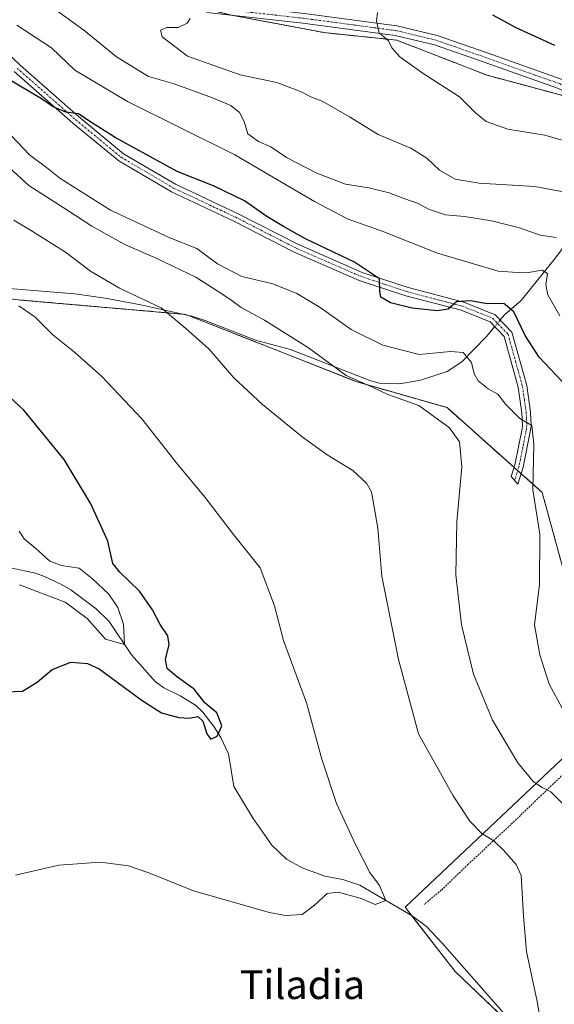
# Model space of a CAD drawing. Units: metres. Extents: x 586982 to 590423, y 4728979 to 4731336.
# Drawn here: x 589564 to 589712, y 4729727 to 4730000 of the extents above; entities that cross this region are included whole.
import ezdxf
from ezdxf.enums import TextEntityAlignment as Align

# ---------------------------------------------------------------- set-up
doc = ezdxf.new("R2010")
doc.units = ezdxf.units.M
doc.header["$MEASUREMENT"] = 0
doc.linetypes.add('TRAZO_Y_PUNTO', pattern=[1, 0.5, -0.25, 0, -0.25])
doc.linetypes.add('TRAZOS', pattern=[0.75, 0.5, -0.25])
for name, color, linetype, lineweight in [('Alambrada', 19, 'TRAZOS', 0), ('Arbolado forestal', 92, 'TRAZOS', 0), ('Arbolado forestal CxS', 92, 'Continuous', 0), ('Camino', 19, 'Continuous', 0), ('Camino Cxs', 19, 'Continuous', 0), ('Camino eje', 39, 'TRAZO_Y_PUNTO', 13), ('Corriente natural lineal', 142, 'Continuous', 13), ('Corriente natural lineal oculto', 19, 'TRAZO_Y_PUNTO', 13), ('Cultivos herbáceos CxS', 92, 'Continuous', 0), ('Curva de nivel maestra', 36, 'Continuous', 30), ('Curva de nivel normal', 36, 'Continuous', 0), ('Matorral', 135, 'Continuous', 0), ('Matorral CxS', 135, 'Continuous', 0), ('Pastizal CxS', 92, 'Continuous', 0), ('Pista pavimentada', 135, 'Continuous', 13), ('Pista pavimentada Cxs', 135, 'Continuous', 0), ('Pista pavimentada eje', 135, 'TRAZO_Y_PUNTO', 0), ('Texto cartográfico', 19, 'Continuous', 0)]:
    doc.layers.add(name, color=color, linetype=linetype, lineweight=lineweight)
doc.styles.add('Arial', font='txt', dxfattribs={"height": 0.2})

# ---------------------------------------------------------------- blocks, each defined once
blk = doc.blocks.new('*U151')
at = {"layer": 'Cultivos herbáceos CxS', "color": 92, "linetype": 'Continuous', "lineweight": 0}
blk.add_polyline3d([(589538.92, 4729925.17, 601.43), (589564.42, 4729922.08, 604.85), (589610.27, 4729918.08, 610.82), (589657.79, 4729899.34, 615.06), (589682.72, 4729892.22, 616.3), (589709.07, 4729868.7, 621.37), (589719.77, 4729829.57, 623.33), (589721.55, 4729810, 620.81), (589730.95, 4729810.26, 623.22), (589686.07, 4729767.79, 608.17), (589671.07, 4729753.6, 605.85), (589684.98, 4729735.82, 606.34), (589702.75, 4729718.82, 607.63), (589718.21, 4729704.14, 610.33), (589722.07, 4729684.81, 609.27), (589722.85, 4729664.72, 611.53), (589732.89, 4729655.45, 612.65), (589749.9, 4729650.04, 615.16), (589763.81, 4729641.53, 617.73), (589784.67, 4729622.99, 618.05), (589832.43, 4729655.2, 625.99), (589842.86, 4729604.45, 628.15), (589852.1, 4729560.75, 629.32)], dxfattribs=at)
blk = doc.blocks.new('*U174')
at = {"layer": 'Curva de nivel normal', "color": 36, "linetype": 'Continuous', "lineweight": 0}
blk.add_polyline3d([(589709.1, 4729719.21, 610), (589707.66, 4729727.44, 610), (589704.75, 4729741.3, 610), (589703.93, 4729751.11, 610), (589703.27, 4729762.47, 610), (589701.83, 4729765.48, 610), (589698.33, 4729769.45, 610), (589695.68, 4729772.02, 610), (589692.3, 4729774.06, 610), (589689.04, 4729777.52, 610), (589684.41, 4729784.56, 610), (589674.75, 4729801.72, 610), (589669.24, 4729822.33, 610), (589664.64, 4729845.43, 610), (589663.54, 4729858.8, 610), (589661.73, 4729868.89, 610), (589660.38, 4729871.26, 610), (589656.56, 4729874.74, 610), (589649.48, 4729879.11, 610), (589642.52, 4729884.14, 610), (589631.5, 4729893.11, 610), (589623.62, 4729900.52, 610), (589616.6, 4729908.58, 610), (589610.28, 4729914.18, 610), (589603.45, 4729919.87, 610), (589591.84, 4729925.33, 610), (589583.87, 4729930.04, 610), (589576.88, 4729935.36, 610), (589567.18, 4729941.44, 610), (589562.6, 4729944.19, 610)], dxfattribs=at)
blk = doc.blocks.new('*U177')
at = {"layer": 'Curva de nivel normal', "color": 36, "linetype": 'Continuous', "lineweight": 0}
blk.add_polyline3d([(589564.03, 4729857.93, 595), (589565.41, 4729855.8, 595), (589568.67, 4729853.13, 595), (589572.6, 4729849.62, 595), (589575.72, 4729848.41, 595), (589580.66, 4729847.68, 595), (589584.41, 4729844.7, 595), (589588.88, 4729840.51, 595), (589591.37, 4729836.81, 595), (589592.97, 4729832.14, 595), (589593.29, 4729826.5, 595), (589588.03, 4729828, 595), (589582.91, 4729833.72, 595), (589576.79, 4729838.26, 595), (589564.1, 4729843.07, 595)], dxfattribs=at)
blk = doc.blocks.new('*U189')
at = {"layer": 'Curva de nivel normal', "color": 36, "linetype": 'Continuous', "lineweight": 0}
blk.add_polyline3d([(589714.63, 4729808.88, 620), (589711.02, 4729815.52, 620), (589708.4, 4729823.65, 620), (589706.93, 4729831.96, 620), (589708.33, 4729843.16, 620), (589708.41, 4729857.1, 620), (589706.44, 4729869.4, 620), (589706.79, 4729882.09, 620), (589706.17, 4729887.23, 620), (589702.86, 4729889.18, 620), (589699.01, 4729893.12, 620), (589696.77, 4729895.95, 620), (589694.08, 4729897.46, 620), (589691.28, 4729899.68, 620), (589690.24, 4729901.57, 620), (589689.45, 4729904.77, 620), (589687.14, 4729907.52, 620), (589683.67, 4729907.76, 620), (589674.96, 4729906.94, 620), (589664.93, 4729909.54, 620), (589656.11, 4729913.86, 620), (589647.55, 4729920.02, 620), (589641.02, 4729923.91, 620), (589634.38, 4729926.55, 620), (589625.83, 4729928.58, 620), (589619.02, 4729932.16, 620), (589613.3, 4729936.34, 620), (589605.85, 4729939.32, 620), (589589.4, 4729947, 620), (589575.31, 4729955.9, 620), (589571.64, 4729958.86, 620), (589566.94, 4729962.36, 620), (589561.9, 4729967.62, 620)], dxfattribs=at)
blk = doc.blocks.new('*U192')
at = {"layer": 'Curva de nivel normal', "color": 36, "linetype": 'Continuous', "lineweight": 0}
blk.add_polyline3d([(589715.27, 4729781.86, 615), (589711.48, 4729785.6, 615), (589709.03, 4729786.8, 615), (589706.66, 4729788.43, 615), (589702.34, 4729793.67, 615), (589695.28, 4729805.48, 615), (589690, 4729818.25, 615), (589686.73, 4729831.93, 615), (589685.15, 4729845.85, 615), (589685.44, 4729860.59, 615), (589686.8, 4729875.82, 615), (589686.16, 4729882.72, 615), (589683.36, 4729886.66, 615), (589674.9, 4729892.86, 615), (589666.26, 4729895.87, 615), (589662, 4729897.89, 615), (589654.76, 4729901.17, 615), (589644.28, 4729908.78, 615), (589632.04, 4729916.48, 615), (589625.62, 4729920.03, 615), (589622.79, 4729922.17, 615), (589618.94, 4729924.6, 615), (589613.01, 4729928.39, 615), (589602.26, 4729933.63, 615), (589593.39, 4729937.52, 615), (589584.22, 4729942.56, 615), (589577.56, 4729946.9, 615), (589566.73, 4729953.89, 615), (589561.24, 4729958.84, 615)], dxfattribs=at)
blk = doc.blocks.new('*U195')
at = {"layer": 'Curva de nivel normal', "color": 36, "linetype": 'Continuous', "lineweight": 0}
blk.add_polyline3d([(589564, 4729920.46, 605), (589568.36, 4729917.44, 605), (589573.38, 4729912.4, 605), (589579.35, 4729907.64, 605), (589586.99, 4729900.86, 605), (589598.06, 4729889.16, 605), (589607.99, 4729876.53, 605), (589615.66, 4729867.29, 605), (589623.53, 4729857.06, 605), (589630.85, 4729847.81, 605), (589634.82, 4729837.27, 605), (589637.38, 4729827.61, 605), (589643.7, 4729810.33, 605), (589647.99, 4729794.67, 605), (589652, 4729782.42, 605), (589657.34, 4729771.05, 605), (589661.29, 4729763.26, 605), (589663.99, 4729759.61, 605), (589665.74, 4729755.52, 605), (589662.72, 4729754.37, 605), (589658.59, 4729756.12, 605), (589652.54, 4729757.85, 605), (589649.49, 4729757.41, 605), (589645.98, 4729754.19, 605), (589642.49, 4729751.63, 605), (589637.92, 4729751.35, 605), (589633.43, 4729752.14, 605), (589612.4, 4729758.16, 605), (589600.04, 4729763.2, 605), (589594.39, 4729765.13, 605), (589586.61, 4729766.11, 605), (589575.02, 4729765.32, 605), (589563, 4729762.53, 605)], dxfattribs=at)
blk = doc.blocks.new('*U203')
at = {"layer": 'Curva de nivel maestra', "color": 36, "linetype": 'Continuous', "lineweight": 30}
blk.add_polyline3d([(589560.52, 4729813.38, 600), (589565.01, 4729813.58, 600), (589569.01, 4729816.02, 600), (589573.19, 4729819.58, 600), (589578.36, 4729821.6, 600), (589583.02, 4729821.22, 600), (589586.28, 4729819.72, 600), (589598.12, 4729811.02, 600), (589603.55, 4729807.59, 600), (589608.37, 4729806.25, 600), (589611.16, 4729806.04, 600), (589613.58, 4729806.52, 600), (589615, 4729805.29, 600), (589616.08, 4729801.71, 600), (589617.19, 4729800.26, 600), (589618.97, 4729801.04, 600), (589620.26, 4729803.95, 600), (589618.85, 4729807.6, 600), (589615.54, 4729810.34, 600), (589612.54, 4729814.14, 600), (589607.64, 4729817.6, 600), (589605.13, 4729819.88, 600), (589604.66, 4729822.44, 600), (589605.63, 4729826.38, 600), (589605.26, 4729828.89, 600), (589603.16, 4729832.07, 600), (589601.04, 4729836.14, 600), (589597.42, 4729841.27, 600), (589592, 4729846.54, 600), (589590.02, 4729848.97, 600), (589588.67, 4729855.14, 600), (589583.92, 4729865.53, 600), (589576.55, 4729877.82, 600), (589565.34, 4729891.48, 600), (589547.24, 4729908.3, 600)], dxfattribs=at)
blk = doc.blocks.new('*U206')
at = {"layer": 'Curva de nivel maestra', "color": 36, "linetype": 'Continuous', "lineweight": 30}
blk.add_polyline3d([(589716.11, 4729897.9, 625), (589708.24, 4729906.23, 625), (589704.34, 4729912.21, 625), (589701.2, 4729918.79, 625), (589698.42, 4729921.09, 625), (589693.79, 4729921.01, 625), (589689.18, 4729921.83, 625), (589685.34, 4729921.58, 625), (589682.99, 4729919.55, 625), (589679.95, 4729919.07, 625), (589673.05, 4729919.83, 625), (589667.05, 4729921.34, 625), (589664.38, 4729922.87, 625), (589664.04, 4729924.45, 625), (589663.95, 4729927.94, 625), (589657.03, 4729932.6, 625), (589643.42, 4729939.02, 625), (589637.37, 4729942.46, 625), (589632.73, 4729945.26, 625), (589626.49, 4729949.58, 625), (589618.08, 4729953.69, 625), (589607.83, 4729957.72, 625), (589590.66, 4729967.21, 625), (589583.06, 4729971.98, 625), (589580.47, 4729973.71, 625), (589577.01, 4729974.2, 625), (589573.51, 4729975.63, 625), (589570.26, 4729977.89, 625), (589560.9, 4729983.45, 625)], dxfattribs=at)
blk = doc.blocks.new('*U207')
at = {"layer": 'Curva de nivel maestra', "color": 36, "linetype": 'Continuous', "lineweight": 30}
blk.add_polyline3d([(589695.3, 4730001.24, 650), (589701.78, 4729997.7, 650), (589712.48, 4729992.75, 650)], dxfattribs=at)

msp = doc.modelspace()

# ---------------------------------------------------------------- linework, layer by layer
at = {"layer": 'Alambrada', "color": 19, "linetype": 'TRAZOS', "lineweight": 0}
msp.add_polyline3d([(589799.71, 4729870.99, 651), (589796.44, 4729868.76, 649.42), (589784.05, 4729857.3, 643.65), (589768.69, 4729842.67, 637.9), (589750.73, 4729825.33, 631.81), (589733.69, 4729807.84, 623.22), (589733.53, 4729807.69, 623.15), (589714.92, 4729790.51, 616.9), (589700.35, 4729776.52, 612.39), (589688.57, 4729765.54, 608.21), (589681.3, 4729758.54, 607.2), (589681.07, 4729758.35, 607.37), (589676.32, 4729754.38, 606.59)], dxfattribs=at)
at = {"layer": 'Arbolado forestal', "color": 92, "linetype": 'TRAZOS', "lineweight": 0}
for points in [[(589547.01, 4730039.4, 632.57), (589568.53, 4730022.8, 635.47), (589571.36, 4730020.61, 635.86), (589589.95, 4730010.47, 637.79), (589594.31, 4730008.09, 638.31), (589600.3, 4730006.63, 638.88), (589622.81, 4730001.14, 640.98), (589622.84, 4730001.13, 640.99), (589648.58, 4729996.26, 643.29), (589668.75, 4729994.18, 645.16), (589693.8, 4729984.44, 647.32), (589722.73, 4729976.66, 648.51), (589730.93, 4729974.45, 648.88), (589737.81, 4729972.6, 649.08), (589740.31, 4729970.25, 649.15), (589743.43, 4729967.31, 649.04), (589748.26, 4729962.76, 649.1), (589776.04, 4729938.54, 651.64), (589788.6, 4729898.43, 649.7), (589798.67, 4729874.66, 649.86), (589800.34, 4729872.12, 650.02)], [(589730.95, 4729810.26, 623.22), (589721.55, 4729810, 620.81), (589719.77, 4729829.57, 623.33), (589709.07, 4729868.7, 621.37), (589703.25, 4729873.89, 618.63), (589702.27, 4729874.76, 618.27), (589701.3, 4729875.63, 617.98), (589682.72, 4729892.22, 616.3), (589657.79, 4729899.34, 615.06), (589610.98, 4729917.79, 610.91), (589610.27, 4729918.08, 610.82), (589609.32, 4729918.16, 610.64), (589564.42, 4729922.08, 604.85), (589538.91, 4729925.17, 601.43), (589515.73, 4729932.13, 599.55), (589510.29, 4729934.41, 599.27), (589507.67, 4729935.51, 599.07), (589477.09, 4729948.36, 596.03), (589452.36, 4729970, 593.61), (589433.04, 4729991.64, 591.24), (589422.22, 4730000.91, 589.31), (589423.06, 4730002, 589.48), (589442.08, 4730026.48, 596.54)]]:
    msp.add_polyline3d(points, dxfattribs=at)
at = {"layer": 'Arbolado forestal CxS', "color": 92, "linetype": 'Continuous', "lineweight": 0}
msp.add_polyline3d([(589547.01, 4730039.4, 632.57), (589571.36, 4730020.61, 635.86), (589594.31, 4730008.09, 638.31), (589622.84, 4730001.13, 640.99), (589648.58, 4729996.26, 643.29), (589668.75, 4729994.18, 645.16), (589693.8, 4729984.44, 647.32), (589737.81, 4729972.6, 649.08), (589748.26, 4729962.76, 649.1), (589776.04, 4729938.54, 651.64), (589788.6, 4729898.43, 649.7), (589798.67, 4729874.66, 649.86), (589800.34, 4729872.12, 650.02), (589800.34, 4729872.12, 650.02), (589730.95, 4729810.26, 623.22), (589721.55, 4729810, 620.81), (589719.77, 4729829.57, 623.33), (589709.07, 4729868.7, 621.37), (589682.72, 4729892.22, 616.3), (589657.79, 4729899.34, 615.06), (589610.27, 4729918.08, 610.82), (589564.42, 4729922.08, 604.85), (589538.92, 4729925.17, 601.43)], dxfattribs=at)
at = {"layer": 'Camino', "color": 19, "linetype": 'Continuous', "lineweight": 0}
msp.add_polyline3d([(589551.27, 4729999.6, 628.22), (589564.3, 4729987.22, 626.34), (589580.49, 4729972.99, 624.75), (589593.02, 4729962.64, 624.13), (589607.4, 4729954.2, 623.8), (589624.61, 4729946.1, 623.66), (589641.35, 4729937.53, 624.05), (589659.18, 4729929.76, 624.65), (589671.95, 4729925.53, 625.95), (589687.38, 4729921.5, 625.06), (589696.05, 4729918, 623.76), (589700.66, 4729913.2, 623.2), (589704.78, 4729898.34, 621.7), (589705.82, 4729890.98, 620.31), (589706.02, 4729887.22, 619.79), (589705.88, 4729885.96, 619.63), (589703.82, 4729875.74, 618.85), (589702.36, 4729871, 618.36), (589700.52, 4729873.11, 617.7), (589701.51, 4729876.32, 618.09), (589703.53, 4729886.33, 619.3), (589703.64, 4729887.29, 619.38), (589703.45, 4729890.75, 619.96), (589702.45, 4729897.86, 621.4), (589698.54, 4729911.98, 622.97), (589694.69, 4729915.99, 623.48), (589686.63, 4729919.24, 624.82), (589671.27, 4729923.26, 625.38), (589658.33, 4729927.54, 624.23), (589640.34, 4729935.39, 623.66), (589623.56, 4729943.97, 623.24), (589606.29, 4729952.1, 623.5), (589591.65, 4729960.69, 623.69), (589578.95, 4729971.18, 624.39), (589562.7, 4729985.47, 625.65)], dxfattribs=at)
at = {"layer": 'Camino Cxs', "color": 19, "linetype": 'Continuous', "lineweight": 0}
msp.add_polyline3d([(589551.27, 4729999.6, 628.22), (589564.3, 4729987.22, 626.34), (589580.49, 4729972.99, 624.75), (589593.02, 4729962.64, 624.13), (589607.4, 4729954.2, 623.8), (589624.61, 4729946.1, 623.66), (589641.35, 4729937.53, 624.05), (589659.18, 4729929.76, 624.65), (589671.95, 4729925.53, 625.95), (589687.38, 4729921.5, 625.06), (589696.05, 4729918, 623.76), (589700.66, 4729913.2, 623.2), (589704.78, 4729898.34, 621.7), (589705.82, 4729890.98, 620.31), (589706.02, 4729887.22, 619.79), (589705.88, 4729885.96, 619.63), (589703.82, 4729875.74, 618.85), (589702.36, 4729871, 618.36), (589700.52, 4729873.11, 617.7), (589701.51, 4729876.32, 618.09), (589703.53, 4729886.33, 619.3), (589703.64, 4729887.29, 619.38), (589703.45, 4729890.75, 619.96), (589702.45, 4729897.86, 621.4), (589698.54, 4729911.98, 622.97), (589694.69, 4729915.99, 623.48), (589686.63, 4729919.24, 624.82), (589671.27, 4729923.26, 625.38), (589658.33, 4729927.54, 624.23), (589640.34, 4729935.39, 623.66), (589623.56, 4729943.97, 623.24), (589606.29, 4729952.1, 623.5), (589591.65, 4729960.69, 623.69), (589578.95, 4729971.18, 624.39), (589562.7, 4729985.47, 625.65)], dxfattribs=at)
at = {"layer": 'Camino eje', "color": 39, "linetype": 'TRAZO_Y_PUNTO', "lineweight": 13}
msp.add_polyline3d([(589563.5, 4729986.35, 626.01), (589571.63, 4729979.2, 625.35), (589579.72, 4729972.09, 624.58), (589592.34, 4729961.67, 623.91), (589606.85, 4729953.15, 623.59), (589624.09, 4729945.04, 623.44), (589632.46, 4729940.75, 623.71), (589640.85, 4729936.46, 623.86), (589649.76, 4729932.58, 623.96), (589658.76, 4729928.65, 624.33), (589665.23, 4729926.51, 625.05), (589671.61, 4729924.4, 625.67), (589679.29, 4729922.39, 625.12), (589687.01, 4729920.37, 624.92), (589695.37, 4729917, 623.65), (589699.6, 4729912.59, 623.09), (589701.66, 4729905.16, 622.33), (589703.62, 4729898.1, 621.55), (589704.14, 4729894.42, 620.84), (589704.64, 4729890.87, 620.14), (589704.73, 4729889.14, 619.8), (589704.83, 4729887.26, 619.58), (589704.73, 4729886.39, 619.49), (589703.7, 4729881.14, 618.97), (589702.67, 4729876.03, 618.46), (589701.44, 4729872.06, 617.95)], dxfattribs=at)
at = {"layer": 'Corriente natural lineal', "color": 142, "linetype": 'Continuous', "lineweight": 13}
for points in [[(589743.78, 4729960.4, 647.57), (589730.86, 4729952.23, 641.83), (589726.95, 4729949.39, 639.76), (589718.76, 4729942.03, 636.64), (589716.14, 4729938.87, 634.69), (589714.24, 4729935.71, 633.26), (589712.44, 4729933.32, 631.43), (589703.26, 4729921.97, 626.32), (589698.64, 4729917.96, 624.12), (589697.45, 4729916.54, 623.67)], [(589695.92, 4729914.71, 623.29), (589693.57, 4729911.89, 622.5), (589686.76, 4729904.9, 619.26), (589682.73, 4729902.23, 617.88), (589675.37, 4729899.89, 616.42), (589670.61, 4729898.98, 615.65), (589668.95, 4729898.87, 615.53), (589663.93, 4729899.04, 615.34), (589661.25, 4729899.71, 615.42), (589639.33, 4729908.37, 613.59), (589629.57, 4729910.91, 612.6), (589615.67, 4729916.38, 611.47), (589611.91, 4729917.59, 611.04), (589597.75, 4729920.7, 609.3), (589587.92, 4729922.58, 607.97), (589579.5, 4729923.76, 607.12), (589554.39, 4729925.79, 604.6)], [(589699.59, 4729722.96, 607.29), (589681.42, 4729743.6, 606.46), (589676.99, 4729748.24, 606.08), (589673, 4729751.26, 606.31), (589658.48, 4729759.77, 604.86), (589653.77, 4729761.28, 604.21), (589648.85, 4729762.25, 603.49), (589642.51, 4729764.55, 602.93), (589638.16, 4729766.98, 602.39), (589634.09, 4729770.86, 602.02), (589628.9, 4729778.22, 601.54), (589623.61, 4729787.09, 600.89), (589622.08, 4729796.17, 600.22), (589619.98, 4729800.68, 600.05), (589618.06, 4729803.81, 599.67), (589614.96, 4729807.74, 599.68), (589612.96, 4729809.71, 599.53), (589608.69, 4729812.3, 598.76), (589604.16, 4729814.48, 597.94), (589601.89, 4729816.15, 597.17), (589595.23, 4729823.61, 595.98), (589588.97, 4729832.93, 595.53), (589585.42, 4729836.45, 595.3), (589578.38, 4729841.66, 594.77), (589575.65, 4729843.27, 594.07), (589571.11, 4729845.39, 593.98), (589568.55, 4729846.32, 593.95), (589561.63, 4729847.8, 594.66)]]:
    msp.add_polyline3d(points, dxfattribs=at)
at = {"layer": 'Corriente natural lineal oculto', "color": 19, "linetype": 'TRAZO_Y_PUNTO', "lineweight": 13}
msp.add_polyline3d([(589697.45, 4729916.54, 623.67), (589695.92, 4729914.71, 623.29)], dxfattribs=at)
at = {"layer": 'Cultivos herbáceos CxS', "color": 92, "linetype": 'Continuous', "lineweight": 0}
for points in [[(589730.95, 4729810.26, 623.22), (589721.55, 4729810, 620.81), (589719.77, 4729829.57, 623.33), (589709.07, 4729868.7, 621.37), (589703.25, 4729873.89, 618.63), (589702.27, 4729874.76, 618.27), (589701.3, 4729875.63, 617.98), (589682.72, 4729892.22, 616.3), (589657.79, 4729899.34, 615.06), (589610.98, 4729917.79, 610.91), (589610.27, 4729918.08, 610.82), (589609.32, 4729918.16, 610.64), (589564.42, 4729922.08, 604.85), (589538.91, 4729925.17, 601.43), (589515.73, 4729932.13, 599.55), (589510.29, 4729934.41, 599.27), (589507.67, 4729935.51, 599.07), (589477.09, 4729948.36, 596.03), (589452.36, 4729970, 593.61), (589433.04, 4729991.64, 591.24), (589422.22, 4730000.91, 589.31), (589423.06, 4730002, 589.48), (589442.08, 4730026.48, 596.54)], [(589730.95, 4729810.26, 623.22), (589686.07, 4729767.79, 608.17), (589671.07, 4729753.6, 605.85), (589672.81, 4729751.37, 606.3), (589684.98, 4729735.82, 606.34), (589701.81, 4729719.72, 607.52), (589702.75, 4729718.82, 607.63), (589718.21, 4729704.14, 610.33), (589722.07, 4729684.81, 609.27), (589722.08, 4729684.74, 609.29), (589722.85, 4729664.72, 611.53), (589732.89, 4729655.45, 612.65), (589749.9, 4729650.04, 615.16), (589763.81, 4729641.53, 617.73), (589777.11, 4729629.71, 617.47)]]:
    msp.add_polyline3d(points, dxfattribs=at)
at = {"layer": 'Curva de nivel normal', "color": 36, "linetype": 'Continuous', "lineweight": 0}
for points in [[(589713, 4729939.44, 635), (589708.49, 4729940.07, 635), (589702.77, 4729942.1, 635), (589695.02, 4729944.07, 635), (589687.56, 4729945.27, 635), (589682.29, 4729945.74, 635), (589677.56, 4729947.33, 635), (589674.66, 4729948.9, 635), (589671, 4729950.13, 635), (589666.66, 4729951.85, 635), (589660.97, 4729953.2, 635), (589654.56, 4729954.25, 635), (589646.63, 4729957.25, 635), (589638.15, 4729961.58, 635), (589633.88, 4729964.57, 635), (589630.43, 4729966.08, 635), (589627.46, 4729968.23, 635), (589626.41, 4729971.64, 635), (589625.13, 4729974.14, 635), (589622.74, 4729976.01, 635), (589617.67, 4729978.15, 635), (589607, 4729982.06, 635), (589599.95, 4729984.09, 635), (589591.08, 4729989.56, 635), (589581.96, 4729996.99, 635), (589573.68, 4730002.93, 635)], [(589611.47, 4730000.17, 640), (589610.66, 4729998.87, 640), (589608.18, 4729997.68, 640), (589605.01, 4729997.67, 640), (589603.21, 4729996.97, 640), (589603.67, 4729995.06, 640), (589610.72, 4729989.72, 640), (589625.29, 4729984.55, 640), (589635.47, 4729982.4, 640), (589642.03, 4729979.97, 640), (589645.08, 4729978.35, 640), (589648.21, 4729977.15, 640), (589655.61, 4729972.89, 640), (589663.58, 4729968.02, 640), (589672.64, 4729964.21, 640), (589677.06, 4729961.46, 640), (589680.61, 4729958.14, 640), (589684.97, 4729955.64, 640), (589691.64, 4729954.54, 640), (589707.06, 4729953.58, 640), (589722.31, 4729950.72, 640)], [(589663.38, 4730001.89, 645), (589663.09, 4729999.44, 645), (589663.92, 4729996.22, 645), (589666.42, 4729993.95, 645), (589667.38, 4729992, 645), (589669.64, 4729989.53, 645), (589676.12, 4729984.92, 645), (589686.18, 4729978.46, 645), (589690.6, 4729974.04, 645), (589693.5, 4729971.64, 645), (589699.55, 4729969.46, 645), (589709.84, 4729967.8, 645), (589719.4, 4729965.02, 645)], [(589563.37, 4729998.36, 630), (589573.01, 4729992.02, 630), (589579.45, 4729985.87, 630), (589594.1, 4729977.17, 630), (589623.87, 4729962.35, 630), (589645.93, 4729949.42, 630), (589655.28, 4729944.53, 630), (589664.75, 4729941.16, 630), (589680.01, 4729935.11, 630), (589691.61, 4729931.7, 630), (589696.83, 4729930.06, 630), (589700.84, 4729929.8, 630), (589704.7, 4729929.66, 630), (589709.04, 4729930.36, 630), (589710.57, 4729929.46, 630), (589710.09, 4729926.29, 630), (589710.67, 4729923.54, 630), (589713.95, 4729917.68, 630)]]:
    msp.add_polyline3d(points, dxfattribs=at)
at = {"layer": 'Matorral', "color": 135, "linetype": 'Continuous', "lineweight": 0}
msp.add_polyline3d([(589547.01, 4730039.4, 632.57), (589568.53, 4730022.8, 635.47), (589571.36, 4730020.61, 635.86), (589589.95, 4730010.47, 637.79), (589594.31, 4730008.09, 638.31), (589600.3, 4730006.63, 638.88), (589622.81, 4730001.14, 640.98), (589622.84, 4730001.13, 640.99), (589648.58, 4729996.26, 643.29), (589668.75, 4729994.18, 645.16), (589693.8, 4729984.44, 647.32), (589722.73, 4729976.66, 648.51), (589730.93, 4729974.45, 648.88), (589737.81, 4729972.6, 649.08), (589740.31, 4729970.25, 649.15), (589743.43, 4729967.31, 649.04), (589748.26, 4729962.76, 649.1), (589776.04, 4729938.54, 651.64), (589788.6, 4729898.43, 649.7), (589798.67, 4729874.66, 649.86), (589800.34, 4729872.12, 650.02)], dxfattribs=at)
at = {"layer": 'Matorral CxS', "color": 135, "linetype": 'Continuous', "lineweight": 0}
msp.add_polyline3d([(589913.31, 4729843.79, 680.55), (589894.2, 4729840.21, 675.03), (589870.32, 4729846.18, 669.95), (589847.63, 4729861.7, 666.52), (589830.91, 4729864.09, 661.04), (589813.93, 4729857.96, 651.61), (589810.48, 4729856.71, 650.14), (589800.34, 4729872.12, 650.02), (589798.67, 4729874.66, 649.86), (589788.6, 4729898.43, 649.7), (589776.04, 4729938.54, 651.64), (589748.26, 4729962.76, 649.1), (589737.81, 4729972.6, 649.08), (589693.8, 4729984.44, 647.32), (589668.75, 4729994.18, 645.16), (589648.58, 4729996.26, 643.29), (589622.84, 4730001.13, 640.99)], dxfattribs=at)
at = {"layer": 'Pastizal CxS', "color": 92, "linetype": 'Continuous', "lineweight": 0}
for points in [[(589702.75, 4729718.82, 607.63), (589684.98, 4729735.82, 606.34), (589671.07, 4729753.6, 605.85), (589686.07, 4729767.79, 608.17), (589730.95, 4729810.26, 623.22), (589800.34, 4729872.12, 650.02), (589810.48, 4729856.71, 650.14), (589810.48, 4729856.71, 650.14), (589822.19, 4729838.9, 650.08), (589841.72, 4729812.59, 650.03), (589847.88, 4729788.57, 650.28), (589846.54, 4729757.43, 649.49), (589855.08, 4729741.71, 650.73), (589868.07, 4729726.08, 651.21)], [(589730.95, 4729810.26, 623.22), (589686.07, 4729767.79, 608.17), (589671.07, 4729753.6, 605.85), (589672.81, 4729751.37, 606.3), (589684.98, 4729735.82, 606.34), (589701.81, 4729719.72, 607.52), (589702.75, 4729718.82, 607.63), (589718.21, 4729704.14, 610.33), (589722.07, 4729684.81, 609.27), (589722.08, 4729684.74, 609.29), (589722.85, 4729664.72, 611.53), (589732.89, 4729655.45, 612.65), (589749.9, 4729650.04, 615.16), (589763.81, 4729641.53, 617.73), (589777.11, 4729629.71, 617.47)]]:
    msp.add_polyline3d(points, dxfattribs=at)
at = {"layer": 'Pista pavimentada', "color": 135, "linetype": 'Continuous', "lineweight": 13}
for points in [[(589558.59, 4730040.18, 633.34), (589566.59, 4730028.67, 635.09), (589571.52, 4730023.56, 635.7), (589578.02, 4730018.62, 636.51), (589590.48, 4730013.13, 637.82), (589603.57, 4730008.28, 639.1), (589616.64, 4730004.53, 640.65), (589643.04, 4730001.57, 642.9), (589668.81, 4729998.14, 645.38), (589679.99, 4729995.46, 646.32), (589693.86, 4729990.62, 647.21), (589714.35, 4729983.35, 648.17), (589725, 4729978.58, 648.61)], [(589862.23, 4729734.59, 651.04), (589859.42, 4729738.09, 650.94), (589853.86, 4729749.34, 650.77), (589851.1, 4729759.35, 650.41), (589849.99, 4729771.38, 650.12), (589846.83, 4729788.11, 650.07), (589842.55, 4729806.96, 650), (589838.82, 4729816.67, 649.53), (589834.57, 4729823.31, 649.68), (589809.71, 4729853.61, 650), (589795.93, 4729886.5, 650.58), (589788.26, 4729908.12, 651.02), (589782.07, 4729925, 651.79), (589778.06, 4729936.85, 651.86), (589772.06, 4729948.02, 651.41), (589766.77, 4729953.61, 650.94), (589755.76, 4729961.35, 650.04), (589741.47, 4729968.26, 649.13), (589713.35, 4729980.86, 648.15), (589692.97, 4729988.09, 647.25), (589679.23, 4729992.89, 646.28), (589668.32, 4729995.5, 645.18), (589642.71, 4729998.91, 642.94), (589616.12, 4730001.89, 640.47)]]:
    msp.add_polyline3d(points, dxfattribs=at)
at = {"layer": 'Pista pavimentada Cxs', "color": 135, "linetype": 'Continuous', "lineweight": 0}
for points in [[(589713.35, 4729980.86, 648.15), (589692.97, 4729988.09, 647.25), (589679.23, 4729992.89, 646.28), (589668.32, 4729995.5, 645.18), (589642.71, 4729998.91, 642.94), (589616.12, 4730001.89, 640.47)], [(589643.04, 4730001.57, 642.9), (589668.81, 4729998.14, 645.38), (589679.99, 4729995.46, 646.32), (589693.86, 4729990.62, 647.21), (589714.35, 4729983.35, 648.17)]]:
    msp.add_polyline3d(points, dxfattribs=at)
at = {"layer": 'Pista pavimentada eje', "color": 135, "linetype": 'TRAZO_Y_PUNTO', "lineweight": 0}
msp.add_polyline3d([(589548.85, 4730053.66, 631.09), (589550.26, 4730051.1, 631.52), (589553.95, 4730045.13, 632.38), (589557.47, 4730039.45, 633.35), (589561.47, 4730033.69, 634.28), (589565.55, 4730027.82, 635), (589570.63, 4730022.56, 635.67), (589573.88, 4730020.09, 636.11), (589577.33, 4730017.46, 636.54), (589583.75, 4730014.64, 637.2), (589589.98, 4730011.89, 637.79), (589596.52, 4730009.47, 638.5), (589603.15, 4730007.01, 639.08), (589616.38, 4730003.21, 640.53), (589642.88, 4730000.24, 642.92), (589668.57, 4729996.82, 645.28), (589674.02, 4729995.52, 645.78), (589679.61, 4729994.18, 646.29), (589686.55, 4729991.76, 646.85), (589693.42, 4729989.36, 647.24), (589713.85, 4729982.11, 648.17), (589724.67, 4729977.26, 648.59)], dxfattribs=at)

# ---------------------------------------------------------------- block references
at = {"layer": 'Cultivos herbáceos CxS', "color": 92, "linetype": 'Continuous', "lineweight": 0}
msp.add_blockref('*U151', (0, 0), dxfattribs=at)
at = {"layer": 'Curva de nivel maestra', "color": 36, "linetype": 'Continuous', "lineweight": 30}
for name in ['*U207', '*U206', '*U203']:
    msp.add_blockref(name, (0, 0), dxfattribs=at)
at = {"layer": 'Curva de nivel normal', "color": 36, "linetype": 'Continuous', "lineweight": 0}
for name in ['*U189', '*U174', '*U192', '*U195', '*U177']:
    msp.add_blockref(name, (0, 0), dxfattribs=at)

# ---------------------------------------------------------------- texts
at = {"layer": 'Texto cartográfico', "color": 19, "linetype": 'Continuous', "lineweight": 0, "style": 'Arial'}
msp.add_text('Tiladia', height=8, dxfattribs=at).set_placement((589642.61, 4729732.16), align=Align.MIDDLE_CENTER)

doc.saveas('drawing.dxf')
